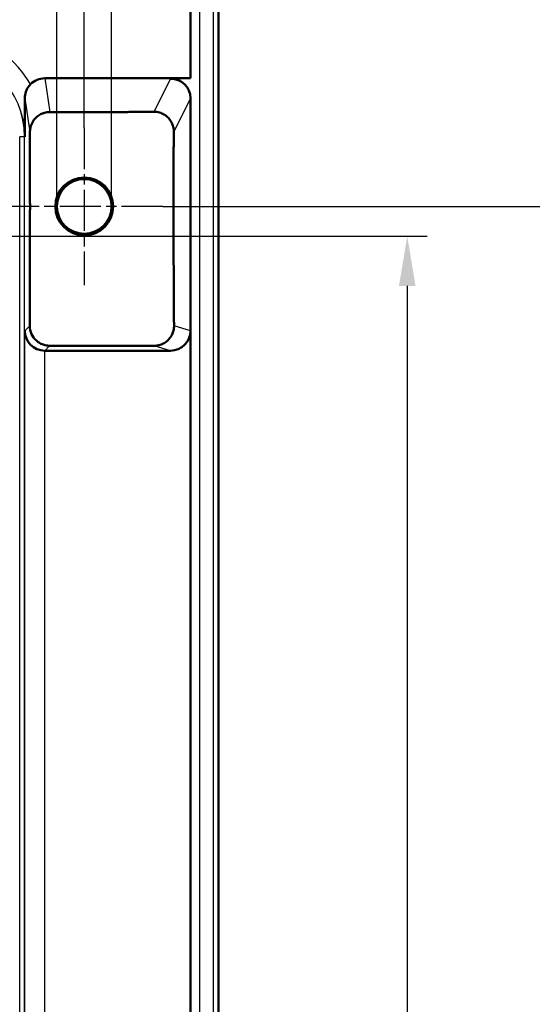
# Model space of a CAD drawing. Units: millimetres. Extents: x 2 to 2376, y 2 to 1680.
# Drawn here: x 2257 to 2309, y 1441 to 1540 of the extents above; entities that cross this region are included whole.
import ezdxf

# ---------------------------------------------------------------- set-up
doc = ezdxf.new("R2010")
doc.units = ezdxf.units.MM
doc.header["$LTSCALE"] = 2
doc.linetypes.add('CHAIN', pattern=[0.3543, 0.2362, -0.0295, 0.0591, -0.0295])
doc.linetypes.add('DASH_DOT', pattern=[0.37, 0.24, -0.06, 0.01, -0.06])
for name, color, linetype, lineweight in [('Bemaßung (ISO)', 1, 'Continuous', 25), ('Mittelpunktmarkierung (ISO)', 1, 'DASH_DOT', 25), ('Sichtbar (ISO)', 7, 'Continuous', 50), ('Sichtbar schmal (ISO)', 1, 'Continuous', 25)]:
    doc.layers.add(name, color=color, linetype=linetype, lineweight=lineweight)
doc.styles.add('5', font='isocpeur.ttf', dxfattribs={"width": 1.1})
doc.dimstyles.new('11-Bopla 5', dxfattribs={"dimscale": 2, "dimtxt": 5, "dimasz": 2.5, "dimexe": 1, "dimexo": 0, "dimgap": 0.6, "dimtad": 1, "dimdec": 6, "dimrnd": 1e-08, "dimtxsty": '5', "dimcen": 0.09, "dimdle": 7, "dimclrd": 1, "dimclre": 1, "dimclrt": 7, "dimadec": 6, "dimazin": 2, "dimtfac": 0.7, "dimtdec": 3, "dimtmove": 0, "dimatfit": 3, "dimfxl": 1, "dimtolj": 1, "dimlwd": 25, "dimlwe": 25, "dimarcsym": 0})
doc.dimstyles.new('14-Bopla 5 ø', dxfattribs={"dimscale": 2, "dimtxt": 5, "dimasz": 2.5, "dimexe": 1, "dimexo": 0, "dimgap": 0.6, "dimtad": 1, "dimdec": 6, "dimrnd": 1e-08, "dimtxsty": '5', "dimcen": 0.09, "dimdle": 7, "dimclrd": 1, "dimclre": 1, "dimclrt": 7, "dimadec": 6, "dimazin": 2, "dimtfac": 0.7, "dimtdec": 3, "dimtmove": 0, "dimatfit": 3, "dimfxl": 1, "dimtolj": 1, "dimlwd": 25, "dimlwe": 25, "dimarcsym": 0})

# ---------------------------------------------------------------- blocks, each defined once
blk = doc.blocks.new('*D23')
at = {"layer": 'Bemaßung (ISO)', "color": 1, "linetype": 'Continuous', "lineweight": 25}
for p, q in [((1990.849, 1529.376), (1990.849, 1582.269)), ((2263.849, 1529.376), (2263.849, 1582.269)), ((1995.849, 1580.269), (2258.849, 1580.269))]:
    blk.add_line(p, q, dxfattribs=at)
at = {"layer": 'Bemaßung (ISO)', "color": 1, "linetype": 'Continuous'}
for points in [[(1995.849, 1581.102), (1995.849, 1579.435), (1990.849, 1580.269)], [(2258.849, 1581.102), (2258.849, 1579.435), (2263.849, 1580.269)]]:
    blk.add_solid(points, dxfattribs=at)
at = {"layer": 'Defpoints', "color": 0, "linetype": 'Continuous'}
for p in [(2263.849, 1580.269), (1990.849, 1529.376), (2263.849, 1529.376)]:
    blk.add_point(p, dxfattribs=at)
at = {"layer": 'Bemaßung (ISO)', "color": 7, "linetype": 'Continuous', "lineweight": 25, "insert": (2116.899, 1581.469), "char_height": 10, "attachment_point": 7, "style": '5'}
blk.add_mtext('\\A1;273', dxfattribs=at)
blk = doc.blocks.new('*D24')
at = {"layer": 'Bemaßung (ISO)', "color": 1, "linetype": 'Continuous', "lineweight": 25}
for p, q in [((2247.349, 1518.468), (2298.349, 1518.468)), ((2296.349, 1513.468), (2296.349, 783.468)), ((2242.349, 778.468), (2298.349, 778.468))]:
    blk.add_line(p, q, dxfattribs=at)
at = {"layer": 'Bemaßung (ISO)', "color": 1, "linetype": 'Continuous'}
for points in [[(2295.515, 1513.468), (2297.182, 1513.468), (2296.349, 1518.468)], [(2295.515, 783.468), (2297.182, 783.468), (2296.349, 778.468)]]:
    blk.add_solid(points, dxfattribs=at)
at = {"layer": 'Defpoints', "color": 0, "linetype": 'Continuous'}
for p in [(2247.349, 1518.468), (2242.349, 778.468), (2296.349, 778.468)]:
    blk.add_point(p, dxfattribs=at)
at = {"layer": 'Bemaßung (ISO)', "color": 7, "linetype": 'Continuous', "lineweight": 25, "insert": (2295.149, 1137.468), "char_height": 10, "attachment_point": 7, "rotation": 90, "style": '5'}
blk.add_mtext('\\A1;740', dxfattribs=at)
blk = doc.blocks.new('*D25')
at = {"layer": 'Bemaßung (ISO)', "color": 1, "linetype": 'Continuous', "lineweight": 25}
for p, q in [((2271.757, 1521.468), (2313.867, 1521.468)), ((2311.867, 1516.468), (2311.867, 780.468)), ((2271.757, 775.468), (2313.867, 775.468))]:
    blk.add_line(p, q, dxfattribs=at)
at = {"layer": 'Bemaßung (ISO)', "color": 1, "linetype": 'Continuous'}
for points in [[(2311.033, 1516.468), (2312.7, 1516.468), (2311.867, 1521.468)], [(2311.033, 780.468), (2312.7, 780.468), (2311.867, 775.468)]]:
    blk.add_solid(points, dxfattribs=at)
at = {"layer": 'Defpoints', "color": 0, "linetype": 'Continuous'}
for p in [(2271.757, 1521.468), (2271.757, 775.468), (2311.867, 775.468)]:
    blk.add_point(p, dxfattribs=at)
at = {"layer": 'Bemaßung (ISO)', "color": 7, "linetype": 'Continuous', "lineweight": 25, "insert": (2310.667, 1137.468), "char_height": 10, "attachment_point": 7, "rotation": 90, "style": '5'}
blk.add_mtext('\\A1;746', dxfattribs=at)
blk = doc.blocks.new('*D26')
at = {"layer": 'Bemaßung (ISO)', "color": 1, "linetype": 'Continuous', "lineweight": 25}
for p, q in [((2261.099, 1521.468), (2261.099, 1565.073)), ((2266.599, 1521.468), (2266.599, 1565.073)), ((2256.099, 1563.073), (2251.099, 1563.073)), ((2261.099, 1563.073), (2266.599, 1563.073)), ((2271.599, 1563.073), (2307.049, 1563.073))]:
    blk.add_line(p, q, dxfattribs=at)
at = {"layer": 'Bemaßung (ISO)', "color": 1, "linetype": 'Continuous'}
for points in [[(2256.099, 1563.906), (2256.099, 1562.24), (2261.099, 1563.073)], [(2271.599, 1563.906), (2271.599, 1562.24), (2266.599, 1563.073)]]:
    blk.add_solid(points, dxfattribs=at)
at = {"layer": 'Defpoints', "color": 0, "linetype": 'Continuous'}
for p in [(2261.099, 1563.073), (2261.099, 1521.468), (2266.599, 1521.468)]:
    blk.add_point(p, dxfattribs=at)
at = {"layer": 'Bemaßung (ISO)', "color": 7, "linetype": 'Continuous', "lineweight": 25, "insert": (2277.799, 1564.273), "char_height": 10, "attachment_point": 7, "style": '5'}
blk.add_mtext('\\A1;Ø5,5', dxfattribs=at)

msp = doc.modelspace()

# ---------------------------------------------------------------- linework, layer by layer
at = {"layer": 'Mittelpunktmarkierung (ISO)', "linetype": 'CHAIN', "ltscale": 8.78743}
for p, q in [((2263.8485701, 1529.3757942), (2263.8485701, 1513.5596115)), ((2271.7566614, 1521.4677029), (2255.9404787, 1521.4677029))]:
    msp.add_line(p, q, dxfattribs=at)
at = {"layer": 'Sichtbar (ISO)'}
for p, q in [((2277.3485701, 1548.3978826), (2277.3485701, 748.5375231)), ((2274.54857, 1534.3447842), (2274.5485701, 1541.4934285)), ((2274.54857, 1534.3447842), (2259.8681205, 1534.3447842)), ((2272.5179876, 1534.3093402), (2274.54857, 1534.3447842)), ((2274.5353645, 1508.9618747), (2274.5353645, 1532.3445536)), ((2274.5485701, 1508.9618586), (2274.5485701, 787.9735471)), ((2259.865587, 1506.9661359), (2272.5354493, 1506.9661359))]:
    msp.add_line(p, q, dxfattribs=at)
for radius in [2.9080914, 2.75]:
    msp.add_circle((2263.8485701, 1521.4677029), radius, dxfattribs=at)
for centre, major_axis, ratio, start_param, end_param in [((2259.8682119, 1532.3444795), (-0.2966983, 1.9781851), 0.9998442698, 6.1343327639, 6.928384826), ((2272.5176803, 1532.3090302), (-1.7164497, -1.0816738), 0.9805076389, 2.5881172893, 4.1587613171), ((2259.8629759, 1508.9609067), (1.8490052, -0.7651774), 0.9963068564, 3.535274982, 5.1047623057), ((2272.5354036, 1508.9661427), (1.9157357, -0.5747074), 0.9999584965, 5.0038508402, 6.5725087755)]:
    msp.add_ellipse(centre, major_axis=major_axis, ratio=ratio, start_param=start_param, end_param=end_param, dxfattribs=at)
for points, knots in [([(2257.8672485, 1532.3509485), (2257.8673979, 1532.5658466), (2257.9025519, 1532.7826657), (2258.0486244, 1533.2075046), (2258.1595093, 1533.4111456), (2258.3493887, 1533.6478232), (2258.3944462, 1533.6984929), (2258.441744, 1533.7466154)], [0.65337332353, 0.65337332353, 0.65337332353, 0.65337332353, 0.72705895555, 0.72705895555, 0.80215469315, 0.80215469315, 0.82387996248, 0.82387996248, 0.82387996248, 0.82387996248]), ([(2260.3769965, 1530.9519412), (2260.2449159, 1530.9526804), (2260.1105781, 1530.9401673), (2259.8220092, 1530.8824506), (2259.6684867, 1530.8318232), (2259.3787429, 1530.6952075), (2259.2416355, 1530.6086205), (2258.9941931, 1530.4069476), (2258.8838756, 1530.2918475), (2258.6026765, 1529.9214697), (2258.4834987, 1529.6394312), (2258.3945684, 1529.2332668), (2258.3793194, 1529.0846578), (2258.3792466, 1528.9372892)], [0.96029249924, 0.96029249924, 0.96029249924, 0.96029249924, 1.00100650511, 1.00100650511, 1.04895287887, 1.04895287887, 1.09710862643, 1.09710862643, 1.14526437399, 1.14526437399, 1.24157586911, 1.24157586911, 1.29561960476, 1.29561960476, 1.29561960476, 1.29561960476]), ([(2272.8531407, 1528.9798497), (2272.8535653, 1529.2005715), (2272.8182012, 1529.4405273), (2272.6838013, 1529.814677), (2272.6153431, 1529.9540174), (2272.4458448, 1530.2147234), (2272.3448232, 1530.3360961), (2272.118229, 1530.550173), (2271.9918378, 1530.6438953), (2271.7228393, 1530.7978297), (2271.5802397, 1530.858055), (2271.240539, 1530.9582115), (2271.0416087, 1530.9823769), (2270.8541242, 1530.98136)], [0.89211368914, 0.89211368914, 0.89211368914, 0.89211368914, 0.96872029028, 0.96872029028, 1.01559670961, 1.01559670961, 1.06247312893, 1.06247312893, 1.1091163644, 1.1091163644, 1.15575959987, 1.15575959987, 1.21892142957, 1.21892142957, 1.21892142957, 1.21892142957]), ([(2258.3691242, 1509.4670481), (2258.3686859, 1509.1901511), (2258.4268347, 1508.9043957), (2258.6476587, 1508.4126436), (2258.8105297, 1508.1739153), (2259.138005, 1507.8785946), (2259.2606865, 1507.7901556), (2259.5251153, 1507.642699), (2259.6668544, 1507.5836721), (2259.9581702, 1507.4997989), (2260.1097729, 1507.4744213), (2260.2960864, 1507.4647387), (2260.3310511, 1507.4638572), (2260.3659324, 1507.4638701)], [0.7739978069, 0.7739978069, 0.7739978069, 0.7739978069, 0.87819727209, 0.87819727209, 0.96907166882, 0.96907166882, 1.01450886719, 1.01450886719, 1.05994606555, 1.05994606555, 1.10545384474, 1.10545384474, 1.11597241848, 1.11597241848, 1.11597241848, 1.11597241848]), ([(2270.886979, 1507.4606655), (2270.9364605, 1507.4606976), (2270.9863264, 1507.462377), (2271.1821008, 1507.4767474), (2271.329912, 1507.5037939), (2271.6178034, 1507.5915783), (2271.7578847, 1507.652302), (2272.0183883, 1507.8025654), (2272.1406624, 1507.8929716), (2272.3600224, 1508.0974385), (2272.457099, 1508.2115057), (2272.7023209, 1508.5728031), (2272.802753, 1508.8405951), (2272.8712411, 1509.2099099), (2272.8819829, 1509.3365674), (2272.8814186, 1509.4623039)], [0.96074118402, 0.96074118402, 0.96074118402, 0.96074118402, 0.9763022307, 0.9763022307, 1.02153746518, 1.02153746518, 1.06677269965, 1.06677269965, 1.11175950291, 1.11175950291, 1.15674630616, 1.15674630616, 1.24671991267, 1.24671991267, 1.29277781984, 1.29277781984, 1.29277781984, 1.29277781984])]:
    msp.add_open_spline(points, degree=3, knots=knots, dxfattribs=at)
msp.add_open_spline([(2257.8672485, 1532.3509485), (2257.8662062, 1530.9984041), (2257.8644931, 1529.658017), (2257.8629828, 1528.4677029)], degree=3, dxfattribs=at)
msp.add_rational_spline([(2270.8541242, 1530.98136), (2265.199509, 1530.9230419), (2260.3769965, 1530.9519412)], [10.3997662475, 12.412302569, 11.3261602563], degree=2, dxfattribs=at)
for points, weights, knots in [([(2258.3691242, 1509.4670481), (2258.3861891, 1516.7510677), (2258.3907506, 1523.1054364), (2258.3803927, 1528.3860018), (2258.3792466, 1528.9372892)], [11.8917622006, 18.4700276695, 21.6749946372, 15.5484937523, 15.0769650936], [10.1448024293, 10.1448024293, 10.1448024293, 25.5439083153, 44.1088811539, 45.5076079054, 45.5076079054, 45.5076079054]), ([(2272.8531407, 1528.9798497), (2272.8425437, 1527.063636), (2272.8167048, 1519.6972101), (2272.8719087, 1510.8428805), (2272.8814186, 1509.4623039)], [10.5933870874, 11.2709453717, 13.3535170872, 9.57404392535, 9.12894182209], [-39.5910689, -39.5910689, -39.5910689, -35.0560149616, -15.7686452007, -13.6054419946, -13.6054419946, -13.6054419946]), ([(2260.3659324, 1507.4638701), (2261.725023, 1507.464716), (2266.7480958, 1507.4654575), (2270.886979, 1507.4606655)], [7.85742375127, 7.94959250988, 8.0321701671, 7.52685390227], [24.5894491095, 24.5894491095, 24.5894491095, 27.4370733831, 35.5012997408, 35.5012997408, 35.5012997408])]:
    msp.add_rational_spline(points, weights, degree=2, knots=knots, dxfattribs=at)
at = {"layer": 'Sichtbar schmal (ISO)'}
for p, q in [((2276.8539013, 752.8044838), (2276.8539013, 1544.0910247)), ((2275.4627836, 753.2302619), (2275.4627836, 1543.6496972)), ((2259.8681205, 1534.3447842), (2260.3769965, 1530.9519412)), ((2272.5179876, 1534.3093402), (2270.8541242, 1530.98136)), ((2257.8672485, 1532.3509485), (2258.3792466, 1528.9372892)), ((2274.5353645, 1532.3445536), (2272.8531407, 1528.9798497)), ((2257.8498756, 1528.4677029), (2257.3498689, 1528.4677029)), ((2257.3498773, 768.4677029), (2257.3498773, 1528.4677029)), ((2257.8629828, 1528.4677029), (2257.8498756, 1528.4677029)), ((2257.8498756, 768.4677029), (2257.8498756, 1528.4677029)), ((2257.8629828, 1508.9609067), (2258.3691242, 1509.4670481)), ((2274.5353645, 1508.9621385), (2272.8814186, 1509.4623039)), ((2257.8629828, 787.974499), (2257.8629828, 1508.9609067)), ((2274.5362675, 1508.9618655), (2274.5362463, 1508.9618719)), ((2259.865587, 1506.9661359), (2260.3659324, 1507.4638701)), ((2272.5354493, 1506.9661359), (2270.886979, 1507.4606655)), ((2259.8655876, 789.9692686), (2259.865587, 1506.9661359))]:
    msp.add_line(p, q, dxfattribs=at)
for radius, start, end in [(10.5144059, 30.13669671, 89.999999995), (8.5144127, 0, 89.999999969), (8.5013056, 0, 89.999999972)]:
    msp.add_arc((2249.3485701, 1528.4677029), radius, start, end, dxfattribs=at)

# ---------------------------------------------------------------- dimensions: what is measured, and where the dimension line sits
at = {"layer": 'Bemaßung (ISO)', "color": 1, "linetype": 'Continuous', "lineweight": 25}
for base, p1, p2, angle, picture, middle in [((2263.8485701, 1580.2687003), (1990.8485701, 1529.375707), (2263.8485701, 1529.3757942), 180, '*D23', (2127.3485701, 1580.2687003)), ((2311.8666673, 775.4677029), (2271.7566614, 1521.4677029), (2271.7566614, 775.4677029), 90, '*D25', (2311.8666673, 1148.4677029)), ((2296.3485701, 778.4677029), (2247.3485701, 1518.4677029), (2242.3485701, 778.4677029), 90, '*D24', (2296.3485701, 1148.4677029))]:
    dim = msp.add_linear_dim(base=base, p1=p1, p2=p2, angle=angle, dimstyle='11-Bopla 5', override={"dimgap": 0.6, "dimdec": 1, "dimtol": 0, "dimlim": 0, "dimtp": 0, "dimtm": 0, "dimtdec": 3, "dimtofl": 0, "dimatfit": 1}, dxfattribs=at)
    dim.commit()
    dim.dimension.update_dxf_attribs({"geometry": picture, "text_midpoint": middle, "dimtype": 160})
dim = msp.add_linear_dim(base=(2261.0985701, 1563.0731565), p1=(2266.5985701, 1521.4677029), p2=(2261.0985701, 1521.4677029), angle=180, text='Ø<>', dimstyle='14-Bopla 5 ø', override={"dimgap": 0.6, "dimdec": 6, "dimtol": 0, "dimlim": 0, "dimtp": 0, "dimtm": 0, "dimtdec": 3, "dimtofl": 1, "dimatfit": 1}, dxfattribs=at)
dim.commit()
dim.dimension.update_dxf_attribs({"geometry": '*D26', "text_midpoint": (2291.8235699, 1563.0731565), "dimtype": 160})

doc.saveas('drawing.dxf')
